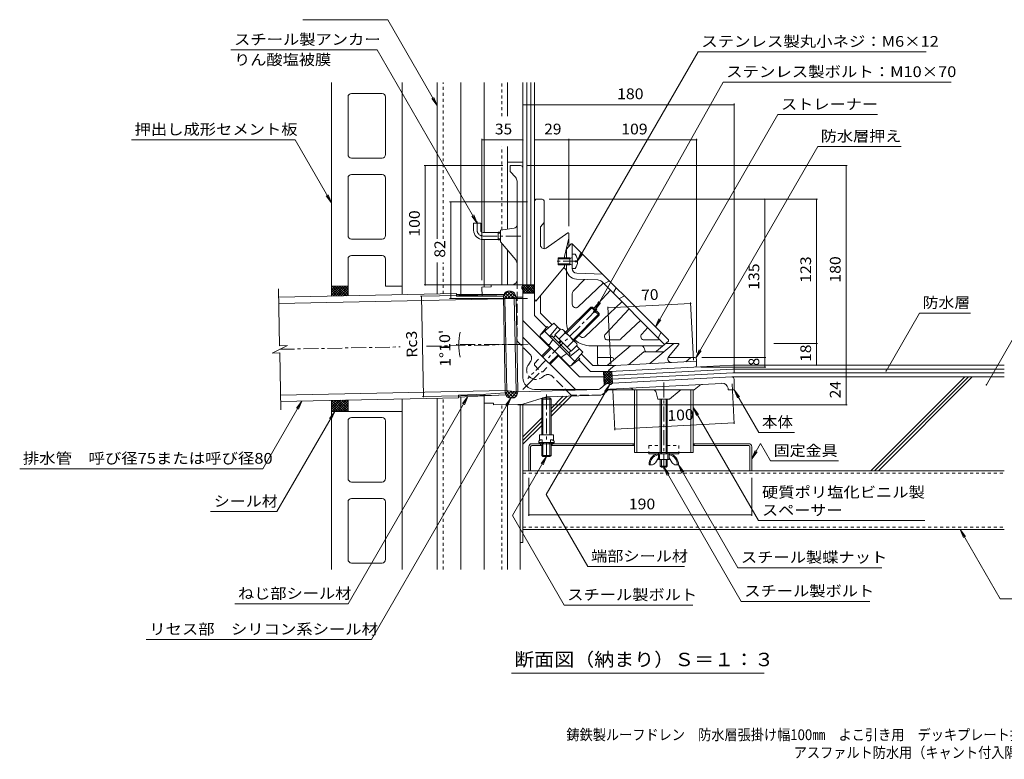
# Model space of a CAD drawing. Units: millimetres. Extents: x -611 to 843, y -583 to 574.
# Drawn here: x -611 to 228, y -583 to 47 of the extents above; entities that cross this region are included whole.
import ezdxf

# ---------------------------------------------------------------- set-up
doc = ezdxf.new("R2010")
doc.units = ezdxf.units.MM
doc.header["$LTSCALE"] = 3
for name, pattern in [('JWW_CENTER1', [6.773333, 4.233333, -0.846667, 0.846667, -0.846667]), ('JWW_CENTER2', [13.546667, 11.006667, -0.846667, 0.846667, -0.846667]), ('JWW_DASHED1', [1.693333, 0.846667, -0.846667]), ('JWW_DASHED2', [3.386667, 1.693333, -1.693333]), ('JWW_DASHED3', [3.386667, 2.54, -0.846667])]:
    doc.linetypes.add(name, pattern=pattern)
for name, color, linetype in [('021', 7, 'Continuous'), ('041', 7, 'Continuous'), ('051', 7, 'Continuous'), ('061', 7, 'Continuous'), ('062', 7, 'Continuous'), ('084', 7, 'Continuous'), ('087', 7, 'Continuous'), ('090', 7, 'Continuous'), ('092', 7, 'Continuous'), ('F-5ﾚｲﾔ', 7, 'Continuous'), ('その他', 7, 'Continuous'), ('ハッチ', 7, 'Continuous'), ('仕上', 7, 'Continuous'), ('寸法', 7, 'Continuous'), ('建具', 7, 'Continuous'), ('躯体', 7, 'Continuous'), ('通り芯', 7, 'Continuous')]:
    doc.layers.add(name, color=color, linetype=linetype)
doc.styles.add('ＭＳ ゴシック', font='txt', dxfattribs={"height": 1})

msp = doc.modelspace()

# ---------------------------------------------------------------- linework, layer by layer
at = {"layer": '021', "color": 7, "linetype": 'Continuous', "lineweight": 9}
for p, q in [((-182.54, -74.63), (-195.54, -74.63)), ((-184.84, -280.98), (-184.84, -398.83)), ((-182.54, -280.94), (-182.54, -398.83)), ((-184.84, -305.89), (-184.84, -421.75)), ((-182.54, -398.83), (-184.84, -398.83))]:
    msp.add_line(p, q, dxfattribs=at)
at = {"layer": '021', "color": 2, "linetype": 'Continuous', "lineweight": 9}
for p, q in [((-182.54, -337.63), (227.46, -337.63)), ((-182.54, -387.63), (227.46, -387.63))]:
    msp.add_line(p, q, dxfattribs=at)
at = {"layer": '021', "color": 2, "linetype": 'JWW_DASHED1', "lineweight": 9}
for p, q in [((-182.54, -339.63), (227.46, -339.63)), ((-182.54, -385.63), (227.46, -385.63))]:
    msp.add_line(p, q, dxfattribs=at)
at = {"layer": '041', "color": 2, "linetype": 'Continuous', "lineweight": 9}
for p, q in [((-239.1, -186.57), (-390.68, -189.66)), ((-199.16, -191.26), (-390.57, -195.16)), ((-239.1, -186.57), (-239.05, -188.82)), ((-217.38, -187.43), (-239.08, -187.34)), ((-215.87, -188.91), (-239.05, -188.82)), ((-197.78, -269.25), (-388.98, -273.14)), ((-237.29, -275.55), (-388.87, -278.64)), ((-214.17, -272.27), (-237.33, -273.3)), ((-237.29, -275.55), (-237.33, -273.3)), ((-215.62, -273.81), (-237.3, -274.78))]:
    msp.add_line(p, q, dxfattribs=at)
at = {"layer": '051', "color": 3, "linetype": 'Continuous', "lineweight": 9}
for p, q in [((-177.54, -317.13), (-177.54, -337.63)), ((-175.94, -317.13), (-175.94, -337.63)), ((-87.54, -314.53), (-174.94, -314.53)), ((-166.54, -316.13), (-174.94, -316.13)), ((-167.54, -316.13), (-167.54, -314.53)), ((-87.54, -316.13), (-158.54, -316.13)), ((-157.54, -316.13), (-157.54, -314.53)), ((-88.54, -314.53), (-88.54, -316.13)), ((9.86, -314.53), (-37.54, -314.53)), ((9.86, -316.13), (-37.54, -316.13)), ((-36.54, -314.53), (-36.54, -316.13)), ((10.86, -317.13), (10.86, -337.63)), ((12.46, -317.13), (12.46, -337.63)), ((-177.54, -337.63), (12.46, -337.63))]:
    msp.add_line(p, q, dxfattribs=at)
for centre, radius, start, end in [((-174.94, -317.13), 2.6, 90, 180), ((-174.94, -317.13), 1, 90, 180), ((9.86, -317.13), 2.6, 0, 90), ((9.86, -317.13), 1, 0, 90)]:
    msp.add_arc(centre, radius, start, end, dxfattribs=at)
at = {"layer": '061', "color": 2, "linetype": 'JWW_CENTER1', "lineweight": 9}
for p, q in [((-135.68, -159.19), (-154.09, -159.19)), ((-62.54, -336.17), (-62.54, -261.07)), ((-162.54, -272.76), (-162.54, -326.4))]:
    msp.add_line(p, q, dxfattribs=at)
at = {"layer": '061', "color": 2, "linetype": 'Continuous', "lineweight": 9}
for p, q in [((-152.54, -156.19), (-152.54, -162.19)), ((-142.54, -156.19), (-152.54, -156.19)), ((-142.54, -157.06), (-152.54, -157.06)), ((-142.54, -157.06), (-140.67, -156.01)), ((-142.54, -156.19), (-141.78, -156.63)), ((-142.54, -156.19), (-142.54, -162.19)), ((-137.94, -153.19), (-140.54, -153.19)), ((-140.54, -153.19), (-140.54, -165.19)), ((-137.94, -159.67), (-137.94, -158.71)), ((-135.95, -158.71), (-137.94, -158.71)), ((-142.54, -161.32), (-152.54, -161.32)), ((-142.54, -162.19), (-152.54, -162.19)), ((-142.54, -161.32), (-140.67, -162.37)), ((-142.54, -162.19), (-141.78, -161.75)), ((-137.94, -165.19), (-140.54, -165.19)), ((-135.95, -159.67), (-137.94, -159.67)), ((-146.17, -219.6), (-124.68, -198.11)), ((-145.46, -220.31), (-123.26, -198.11)), ((-124.68, -198.11), (-123.26, -198.11)), ((-121.67, -201.12), (-124.68, -198.11)), ((-120.97, -200.41), (-123.26, -198.11)), ((-122.38, -201.83), (-120.97, -200.41)), ((-139.8, -225.97), (-117.61, -203.77)), ((-139.1, -226.67), (-117.61, -205.18)), ((-121.32, -202.89), (-122.38, -201.83)), ((-121.32, -202.89), (-119.9, -201.47)), ((-117.61, -205.18), (-120.61, -202.18)), ((-117.61, -203.77), (-119.9, -201.47)), ((-117.61, -203.77), (-117.61, -205.18)), ((-150.19, -216.84), (-155.22, -221.86)), ((-147.83, -217.94), (-137.44, -228.33)), ((-158.96, -223.91), (-157.83, -222.78)), ((-142.28, -238.34), (-157.83, -222.78)), ((-156.56, -224.06), (-154.79, -222.29)), ((-141.36, -235.72), (-155.22, -221.86)), ((-146.72, -220.31), (-151.75, -225.33)), ((-166.4, -239.83), (-158.97, -232.4)), ((-165.69, -240.54), (-158.26, -233.11)), ((-152.23, -228.39), (-150.46, -226.62)), ((-151.52, -229.09), (-149.75, -227.33)), ((-139.8, -227.23), (-144.83, -232.25)), ((-136.33, -230.7), (-141.36, -235.72)), ((-160.03, -246.2), (-152.6, -238.76)), ((-159.33, -246.9), (-151.89, -239.47)), ((-143.55, -237.07), (-141.78, -235.3)), ((-143.41, -239.47), (-142.28, -238.34)), ((-166.54, -276.53), (-165.54, -275.53)), ((-166.54, -307.03), (-166.54, -276.53)), ((-166.54, -276.53), (-158.54, -276.53)), ((-165.54, -307.03), (-165.54, -275.53)), ((-165.54, -275.53), (-159.54, -275.53)), ((-159.54, -275.53), (-158.54, -276.53)), ((-159.54, -307.03), (-159.54, -275.53)), ((-158.54, -307.03), (-158.54, -276.53)), ((-65.54, -276.63), (-65.54, -323.13)), ((-64.54, -276.63), (-64.54, -323.13)), ((-60.54, -276.63), (-60.54, -323.13)), ((-59.54, -276.63), (-59.54, -323.13)), ((-168.54, -307.03), (-156.54, -307.03)), ((-168.54, -307.03), (-168.54, -312.12)), ((-156.54, -307.03), (-156.54, -312.12)), ((-167.49, -311.26), (-169.04, -312.53)), ((-169.04, -312.53), (-169.04, -313.53)), ((-169.04, -313.53), (-168.04, -314.53)), ((-169.04, -313.53), (-156.04, -313.53)), ((-167.63, -313.53), (-166.63, -314.53)), ((-167.49, -311.26), (-166.15, -311.26)), ((-166.54, -324.53), (-166.54, -314.53)), ((-166.15, -311.26), (-166.15, -313.53)), ((-164.59, -313.53), (-166.01, -314.53)), ((-165.54, -325.53), (-165.54, -314.53)), ((-160.49, -313.53), (-159.08, -314.53)), ((-159.54, -325.53), (-159.54, -314.53)), ((-157.59, -311.26), (-158.94, -311.26)), ((-158.94, -311.26), (-158.94, -313.53)), ((-158.54, -324.53), (-158.54, -314.53)), ((-157.45, -313.53), (-158.46, -314.53)), ((-157.59, -311.26), (-156.04, -312.53)), ((-156.04, -313.53), (-157.04, -314.53)), ((-156.04, -312.53), (-156.04, -313.53)), ((-166.54, -324.53), (-158.54, -324.53)), ((-166.54, -324.53), (-165.54, -325.53)), ((-165.54, -325.53), (-159.54, -325.53)), ((-159.54, -325.53), (-158.54, -324.53)), ((-69.64, -330.76), (-67.04, -326.63)), ((-67.24, -324.13), (-67.73, -324.13)), ((-67.04, -328.13), (-67.04, -324.33)), ((-66.04, -324.33), (-66.04, -328.13)), ((-59.04, -324.33), (-59.04, -328.13)), ((-58.04, -328.13), (-58.04, -324.33)), ((-55.44, -330.76), (-58.04, -326.63)), ((-57.84, -324.13), (-57.36, -324.13)), ((-73.03, -332.63), (-75.04, -332.63)), ((-67.04, -328.13), (-58.04, -328.13)), ((-65.54, -328.13), (-65.54, -333.63)), ((-65.54, -333.63), (-59.54, -333.63)), ((-65.54, -333.63), (-64.54, -334.63)), ((-64.54, -328.13), (-64.54, -334.63)), ((-64.54, -334.63), (-60.54, -334.63)), ((-60.54, -328.13), (-60.54, -334.63)), ((-60.54, -334.63), (-59.54, -333.63)), ((-59.54, -328.13), (-59.54, -333.63)), ((-52.05, -332.63), (-50.04, -332.63))]:
    msp.add_line(p, q, dxfattribs=at)
at = {"layer": '061', "color": 2, "linetype": 'JWW_DASHED2', "lineweight": 9}
for p, q in [((-172.73, -246.17), (-166.4, -239.83)), ((-172.76, -246.2), (-172.76, -247.61)), ((-172.76, -247.61), (-167.1, -253.27)), ((-165.66, -253.24), (-159.33, -246.9)), ((-167.1, -253.27), (-165.69, -253.27))]:
    msp.add_line(p, q, dxfattribs=at)
at = {"layer": '061', "color": 2, "linetype": 'Continuous', "lineweight": 9}
for centre, radius, start, end in [((-140.79, -155.79), 0.25, 299.32918, 0), ((-145.94, -159.19), 10, 2.74562, 36.86987), ((-140.79, -162.59), 0.25, 0, 60.67082), ((-145.94, -159.19), 10, 323.13013, 357.25438), ((-150.52, -220.64), 3.81, 4.92564, 85.07436), ((-152.4, -232.91), 13.82, 24.26926, 65.73074), ((-140.13, -231.03), 3.81, 4.92564, 85.07436), ((-65.8, -332.15), 9.25, 102.71823, 182.96507), ((-65.8, -332.15), 8.25, 103.47058, 182.96507), ((-67.24, -324.33), 1.2, 0, 90), ((-67.24, -324.33), 0.2, 0, 90), ((-57.84, -324.33), 1.2, 90, 180), ((-57.84, -324.33), 0.2, 90, 180), ((-59.28, -332.15), 8.25, 357.03493, 76.52942), ((-59.28, -332.15), 9.25, 357.03493, 77.28177), ((-73.03, -328.63), 4, 270, 327.78351), ((-52.05, -328.63), 4, 212.21649, 270)]:
    msp.add_arc(centre, radius, start, end, dxfattribs=at)
at = {"layer": '062', "color": 230, "linetype": 'Continuous', "lineweight": 5}
for p, q in [((-345.54, -188.74), (-345.54, -6.91)), ((-285.54, -186.92), (-285.54, -6.91)), ((-302.54, -16.21), (-328.54, -16.21)), ((-331.54, -68.21), (-331.54, -19.21)), ((-299.54, -68.21), (-299.54, -19.21)), ((-328.54, -71.21), (-302.54, -71.21)), ((-331.54, -137.21), (-331.54, -88.21)), ((-302.54, -85.21), (-328.54, -85.21)), ((-299.54, -137.21), (-299.54, -88.21)), ((-328.54, -140.21), (-302.54, -140.21)), ((-331.54, -157.21), (-331.54, -180.23)), ((-302.54, -154.21), (-328.54, -154.21)), ((-299.54, -157.21), (-299.54, -180.23)), ((-345.54, -180.23), (-331.54, -180.23)), ((-299.54, -180.23), (-285.54, -180.23)), ((-285.54, -421.75), (-285.54, -276.53)), ((-345.54, -421.75), (-345.54, -277.76)), ((-345.54, -287.12), (-285.54, -287.12)), ((-302.54, -292.21), (-328.54, -292.21)), ((-331.54, -344.21), (-331.54, -295.21)), ((-299.54, -344.21), (-299.54, -295.21)), ((-328.54, -347.21), (-302.54, -347.21)), ((-331.54, -413.21), (-331.54, -364.21)), ((-302.54, -361.21), (-328.54, -361.21)), ((-299.54, -413.21), (-299.54, -364.21)), ((-328.54, -416.21), (-302.54, -416.21))]:
    msp.add_line(p, q, dxfattribs=at)
for centre, start, end in [((-328.54, -19.21), 90, 180), ((-302.54, -19.21), 0, 90), ((-328.54, -68.21), 180, 270), ((-302.54, -68.21), 270, 0), ((-328.54, -88.21), 90, 180), ((-302.54, -88.21), 0, 90), ((-328.54, -137.21), 180, 270), ((-302.54, -137.21), 270, 0), ((-328.54, -157.21), 90, 180), ((-302.54, -157.21), 0, 90), ((-328.54, -295.21), 90, 180), ((-302.54, -295.21), 0, 90), ((-328.54, -344.21), 180, 270), ((-302.54, -344.21), 270, 0), ((-328.54, -364.21), 90, 180), ((-302.54, -364.21), 0, 90), ((-328.54, -413.21), 180, 270), ((-302.54, -413.21), 270, 0)]:
    msp.add_arc(centre, 3, start, end, dxfattribs=at)
at = {"layer": '084', "color": 30, "linetype": 'Continuous', "lineweight": 5}
for p, q in [((-255.54, -140.04), (-255.54, -6.91)), ((-235.54, -187.35), (-235.54, -6.91)), ((-215.54, -134.63), (-215.54, -6.91)), ((-195.54, -35.58), (-195.54, -6.91)), ((-195.54, -131.71), (-195.54, -61.34)), ((-215.54, -181.09), (-215.54, -140.63)), ((-200.54, -179.28), (-200.54, -143.82)), ((-195.54, -179.18), (-195.54, -149.78)), ((-255.54, -186.9), (-255.54, -160.11)), ((-255.54, -421.75), (-255.54, -275.92)), ((-235.54, -421.75), (-235.54, -274.7)), ((-215.54, -421.75), (-215.54, -280.11)), ((-195.54, -281.2), (-195.54, -421.75))]:
    msp.add_line(p, q, dxfattribs=at)
at = {"layer": '084', "color": 30, "linetype": 'JWW_DASHED1', "lineweight": 5}
for p, q in [((-250.54, -140.04), (-250.54, -6.91)), ((-200.54, -35.58), (-200.54, -6.91)), ((-200.54, -132.48), (-200.54, -61.34)), ((-250.54, -186.8), (-250.54, -160.11)), ((-250.54, -421.75), (-250.54, -275.82)), ((-200.54, -421.75), (-200.54, -281.3))]:
    msp.add_line(p, q, dxfattribs=at)
at = {"layer": '087', "color": 3, "linetype": 'JWW_CENTER1', "lineweight": 9}
msp.add_line((-221.54, -132.63), (-221.54, -125.24), dxfattribs=at)
at = {"layer": '087', "color": 3, "linetype": 'Continuous', "lineweight": 9}
for p, q in [((-218.54, -126.63), (-224.54, -126.63)), ((-224.54, -132.63), (-224.54, -126.63)), ((-218.54, -132.63), (-218.54, -126.63)), ((-216.54, -134.63), (-203.54, -134.63)), ((-216.54, -140.63), (-203.54, -140.63)), ((-203.54, -134.45), (-203.54, -140.8)), ((-203.54, -134.45), (-201.54, -134.45)), ((-203.54, -135.27), (-201.54, -135.27)), ((-203.54, -139.99), (-201.54, -139.99)), ((-203.54, -140.8), (-201.54, -140.8))]:
    msp.add_line(p, q, dxfattribs=at)
for radius in [8, 2]:
    msp.add_arc((-216.54, -132.63), radius, 180, 270, dxfattribs=at)
at = {"layer": '087', "color": 3, "linetype": 'JWW_CENTER1', "lineweight": 9}
msp.add_arc((-216.54, -132.63), 5, 180, 270, dxfattribs=at)
at = {"layer": '090', "color": 7, "linetype": 'Continuous', "lineweight": 9}
for p, q in [((-182.54, -79.63), (-182.54, -6.91)), ((-179.21, -179.32), (-179.21, -6.91)), ((-175.87, -179.32), (-175.87, -6.91)), ((-172.54, -179.32), (-172.54, -6.91)), ((-182.54, -179.32), (-172.54, -179.32)), ((-106.67, -256.36), (-3.71, -250.96)), ((-3.8, -247.63), (-36.82, -249.36)), ((-3.8, -247.63), (227.46, -247.63)), ((227.46, -250.96), (-3.71, -250.96)), ((-106.32, -263.02), (-106.85, -253.03)), ((-106.5, -259.69), (-3.63, -254.3)), ((227.46, -254.3), (-3.63, -254.3))]:
    msp.add_line(p, q, dxfattribs=at)
at = {"layer": '092', "color": 6, "linetype": 'Continuous', "lineweight": 9}
for p, q in [((-4.65, -257.69), (-3.54, -257.63)), ((-3.54, -257.63), (227.46, -257.63)), ((193.95, -257.63), (113.95, -337.63)), ((197.13, -257.63), (117.13, -337.63)), ((200.32, -257.63), (120.32, -337.63)), ((-141.56, -273.98), (-158.54, -290.96)), ((-144.83, -274.07), (-158.54, -287.78)), ((-148.11, -274.17), (-158.54, -284.6)), ((-166.54, -292.6), (-182.54, -308.6)), ((-166.54, -295.78), (-182.54, -311.78)), ((-166.54, -298.96), (-182.54, -314.96))]:
    msp.add_line(p, q, dxfattribs=at)
at = {"layer": 'その他', "color": 7, "linetype": 'Continuous', "lineweight": 9}
for p, q in [((-2.54, -24.85), (-2.54, -253.69)), ((-182.54, -25.75), (-2.54, -25.75)), ((-217.51, -54.85), (-217.51, -175.13)), ((-182.54, -55.75), (-217.51, -55.75)), ((-172.54, -55.75), (-143.54, -55.75)), ((-143.54, -54.85), (-143.54, -129.33)), ((-143.54, -55.75), (-34.54, -55.75)), ((-34.54, -54.85), (-34.54, -236.74)), ((-266.62, -77.63), (-199.54, -77.63)), ((-265.72, -179.32), (-265.72, -77.63)), ((93.77, -77.63), (-178.54, -77.63)), ((92.87, -257.63), (92.87, -77.63)), ((-245, -108.52), (-178.54, -108.52)), ((-244.1, -190.8), (-244.1, -108.52)), ((68.59, -106.24), (-160.04, -106.24)), ((23.55, -241.24), (23.55, -106.24)), ((67.69, -229.24), (67.69, -106.24)), ((-266.62, -179.32), (-178.54, -179.32)), ((-269.92, -188.95), (-204.73, -187.62)), ((-269.02, -188.93), (-267.28, -274.41)), ((-245, -190.8), (-178.54, -190.8)), ((-110.15, -197.95), (-107.58, -247.06)), ((-110.1, -198.85), (-39.66, -195.16)), ((-39.7, -194.26), (-37.13, -243.37)), ((68.59, -229.24), (31.31, -229.24)), ((67.69, -247.63), (67.69, -229.24)), ((24.45, -241.24), (-30.04, -241.24)), ((23.55, -241.24), (23.55, -249.36)), ((24.45, -249.36), (-30.82, -249.36)), ((92.87, -281.45), (92.87, -257.63)), ((-2.55, -297.67), (-4.33, -263.68)), ((-268.18, -274.43), (-202.99, -273.1)), ((-104.23, -303), (-106.01, -269.01)), ((93.77, -281.45), (-186.84, -281.45)), ((-104.27, -302.1), (-2.6, -296.77)), ((-177.54, -376.08), (-177.54, -343.63)), ((12.46, -376.08), (12.46, -343.63)), ((-177.54, -375.18), (12.46, -375.18))]:
    msp.add_line(p, q, dxfattribs=at)
at = {"layer": 'その他', "color": 7, "linetype": 'Continuous', "lineweight": 9, "const_width": 0.6}
for points in [[(-182.24, -25.75, 0.414214), (-182.54, -25.45, 0.414214), (-182.84, -25.75, 0.414214), (-182.54, -26.05, 0.414214)], [(-2.24, -25.75, 0.414214), (-2.54, -25.45, 0.414214), (-2.84, -25.75, 0.414214), (-2.54, -26.05, 0.414214)], [(-217.21, -55.75, 0.414214), (-217.51, -55.45, 0.414214), (-217.81, -55.75, 0.414214), (-217.51, -56.05, 0.414214)], [(-182.24, -55.75, 0.414214), (-182.54, -55.45, 0.414214), (-182.84, -55.75, 0.414214), (-182.54, -56.05, 0.414214)], [(-172.24, -55.75, 0.414214), (-172.54, -55.45, 0.414214), (-172.84, -55.75, 0.414214), (-172.54, -56.05, 0.414214)], [(-143.24, -55.75, 0.414214), (-143.54, -55.45, 0.414214), (-143.84, -55.75, 0.414214), (-143.54, -56.05, 0.414214)], [(-34.24, -55.75, 0.414214), (-34.54, -55.45, 0.414214), (-34.84, -55.75, 0.414214), (-34.54, -56.05, 0.414214)], [(-265.42, -77.63, 0.414214), (-265.72, -77.33, 0.414214), (-266.02, -77.63, 0.414214), (-265.72, -77.93, 0.414214)], [(93.17, -77.63, 0.414214), (92.87, -77.33, 0.414214), (92.57, -77.63, 0.414214), (92.87, -77.93, 0.414214)], [(-243.8, -108.52, 0.414214), (-244.1, -108.22, 0.414214), (-244.4, -108.52, 0.414214), (-244.1, -108.82, 0.414214)], [(23.85, -106.24, 0.414214), (23.55, -105.94, 0.414214), (23.25, -106.24, 0.414214), (23.55, -106.54, 0.414214)], [(67.99, -106.24, 0.414214), (67.69, -105.94, 0.414214), (67.39, -106.24, 0.414214), (67.69, -106.54, 0.414214)], [(-265.42, -179.32, 0.414214), (-265.72, -179.02, 0.414214), (-266.02, -179.32, 0.414214), (-265.72, -179.62, 0.414214)], [(-268.72, -188.93, 0.414214), (-269.02, -188.63, 0.414214), (-269.32, -188.93, 0.414214), (-269.02, -189.23, 0.414214)], [(-243.8, -190.8, 0.414214), (-244.1, -190.5, 0.414214), (-244.4, -190.8, 0.414214), (-244.1, -191.1, 0.414214)], [(-109.8, -198.85, 0.414214), (-110.1, -198.55, 0.414214), (-110.4, -198.85, 0.414214), (-110.1, -199.15, 0.414214)], [(-39.36, -195.16, 0.414214), (-39.66, -194.86, 0.414214), (-39.96, -195.16, 0.414214), (-39.66, -195.46, 0.414214)], [(-236.86, -229.93, 0.414214), (-237.16, -229.63, 0.414214), (-237.46, -229.93, 0.414214), (-237.16, -230.23, 0.414214)], [(-236.85, -231.04, 0.414214), (-237.15, -230.74, 0.414214), (-237.45, -231.04, 0.414214), (-237.15, -231.34, 0.414214)], [(67.99, -229.24, 0.414214), (67.69, -228.94, 0.414214), (67.39, -229.24, 0.414214), (67.69, -229.54, 0.414214)], [(23.85, -241.24, 0.414214), (23.55, -240.94, 0.414214), (23.25, -241.24, 0.414214), (23.55, -241.54, 0.414214)], [(23.85, -249.36, 0.414214), (23.55, -249.06, 0.414214), (23.25, -249.36, 0.414214), (23.55, -249.66, 0.414214)], [(67.99, -247.63, 0.414214), (67.69, -247.33, 0.414214), (67.39, -247.63, 0.414214), (67.69, -247.93, 0.414214)], [(93.17, -257.63, 0.414214), (92.87, -257.33, 0.414214), (92.57, -257.63, 0.414214), (92.87, -257.93, 0.414214)], [(-266.98, -274.41, 0.414214), (-267.28, -274.11, 0.414214), (-267.58, -274.41, 0.414214), (-267.28, -274.71, 0.414214)], [(93.17, -281.45, 0.414214), (92.87, -281.15, 0.414214), (92.57, -281.45, 0.414214), (92.87, -281.75, 0.414214)], [(-103.97, -302.1, 0.414214), (-104.27, -301.8, 0.414214), (-104.57, -302.1, 0.414214), (-104.27, -302.4, 0.414214)], [(-2.3, -296.77, 0.414214), (-2.6, -296.47, 0.414214), (-2.9, -296.77, 0.414214), (-2.6, -297.07, 0.414214)], [(-177.24, -375.18, 0.414214), (-177.54, -374.88, 0.414214), (-177.84, -375.18, 0.414214), (-177.54, -375.48, 0.414214)], [(12.76, -375.18, 0.414214), (12.46, -374.88, 0.414214), (12.16, -375.18, 0.414214), (12.46, -375.48, 0.414214)]]:
    msp.add_lwpolyline(points, format="xyb", close=True, dxfattribs=at)
at = {"layer": 'その他', "color": 7, "linetype": 'Continuous', "lineweight": 9}
msp.add_arc((-185.03, -229.98), 52.13, 168.37411, 192.00811, dxfattribs=at)
at = {"layer": 'ハッチ', "color": 6, "linetype": 'Continuous', "lineweight": 9}
for p, q in [((-345.54, -180.23), (-331.54, -180.23)), ((-345.54, -187.92), (-337.85, -180.23)), ((-345.54, -185.8), (-339.97, -180.23)), ((-345.54, -183.68), (-342.1, -180.23)), ((-345.54, -181.56), (-344.22, -180.23)), ((-345.54, -182.02), (-338.96, -188.6)), ((-345.54, -184.15), (-341.04, -188.65)), ((-345.21, -180.23), (-336.88, -188.56)), ((-344.21, -188.71), (-335.73, -180.23)), ((-343.09, -180.23), (-334.8, -188.52)), ((-342.04, -188.67), (-333.61, -180.23)), ((-340.97, -180.23), (-332.73, -188.48)), ((-339.88, -188.62), (-331.54, -180.28)), ((-338.85, -180.23), (-331.54, -187.54)), ((-337.71, -188.58), (-331.54, -182.4)), ((-336.73, -180.23), (-331.54, -185.42)), ((-335.55, -188.53), (-331.54, -184.53)), ((-334.61, -180.23), (-331.54, -183.3)), ((-332.48, -180.23), (-331.54, -181.18)), ((-331.54, -180.23), (-331.54, -188.45)), ((-183.43, -180.79), (-177.9, -186.32)), ((-183.28, -182.64), (-179.97, -179.32)), ((-183, -180.23), (-182.09, -179.32)), ((-182.56, -179.54), (-175.78, -186.32)), ((-182.54, -186.14), (-175.72, -179.32)), ((-182.54, -184.02), (-177.85, -179.32)), ((-182.54, -183.8), (-180.02, -186.32)), ((-180.66, -179.32), (-173.66, -186.32)), ((-180.6, -186.32), (-173.6, -179.32)), ((-178.54, -179.32), (-172.54, -185.32)), ((-178.48, -186.32), (-172.54, -180.38)), ((-176.41, -179.32), (-172.54, -183.2)), ((-176.36, -186.32), (-172.54, -182.5)), ((-174.29, -179.32), (-172.54, -181.08)), ((-345.54, -186.27), (-343.12, -188.69)), ((-345.54, -188.39), (-345.2, -188.73)), ((-333.38, -188.49), (-331.54, -186.65)), ((-199.18, -190.16), (-198.22, -191.12)), ((-199.16, -191.26), (-188.41, -189.68)), ((-199, -188.5), (-195.18, -184.68)), ((-198.89, -191.22), (-192.35, -184.67)), ((-198.8, -187.72), (-195.76, -190.76)), ((-197.79, -185.89), (-193.29, -190.39)), ((-196.03, -184.83), (-190.83, -190.03)), ((-195.58, -190.73), (-190.39, -185.54)), ((-193.39, -184.64), (-188.43, -189.6)), ((-192.26, -190.24), (-189.2, -187.18)), ((-188.95, -189.76), (-188.52, -189.33)), ((-182.54, -185.93), (-182.14, -186.32)), ((-182.54, -186.32), (-172.54, -186.32)), ((-174.24, -186.32), (-172.54, -184.63)), ((-113.24, -264.83), (-113.85, -253.12)), ((-113.85, -253.21), (-113.76, -253.12)), ((-113.77, -254.7), (-106.37, -262.1)), ((-113.74, -255.23), (-111.63, -253.12)), ((-113.65, -256.94), (-107, -263.59)), ((-113.63, -257.24), (-109.51, -253.12)), ((-113.53, -259.26), (-107.33, -253.06)), ((-113.53, -259.18), (-109.51, -263.2)), ((-113.42, -261.27), (-106.76, -254.61)), ((-113.32, -263.29), (-106.66, -256.63)), ((-113.23, -253.12), (-106.49, -259.86)), ((-111.35, -263.44), (-106.55, -258.64)), ((-111.1, -253.12), (-106.61, -257.62)), ((-108.98, -253.12), (-106.72, -255.38)), ((-106.95, -253.04), (-106.84, -253.14)), ((-113.42, -261.41), (-111.38, -263.45)), ((-113.3, -263.65), (-112.63, -264.32)), ((-109.2, -263.41), (-106.45, -260.66)), ((-109.13, -263.58), (-108.57, -264.14)), ((-107.76, -264.09), (-106.34, -262.67)), ((-197.78, -269.25), (-186.76, -270.27)), ((-197.77, -269.3), (-197.73, -269.25)), ((-197.75, -270.79), (-192.89, -275.65)), ((-197.4, -271.75), (-195.14, -269.49)), ((-196.61, -273.78), (-192.55, -269.73)), ((-196.33, -269.38), (-190.23, -275.48)), ((-195.15, -275.16), (-189.97, -269.97)), ((-193.21, -269.67), (-188.43, -274.45)), ((-192.81, -275.65), (-187.38, -270.21)), ((-190.09, -269.96), (-187.39, -272.66)), ((-189.59, -275.25), (-187.62, -273.28)), ((-186.97, -270.25), (-186.8, -270.43)), ((-345.54, -285.5), (-337.63, -277.59)), ((-345.54, -283.38), (-339.8, -277.64)), ((-345.54, -281.26), (-341.97, -277.68)), ((-345.54, -279.14), (-344.13, -277.73)), ((-345.54, -279.61), (-338.03, -287.12)), ((-345.54, -281.73), (-340.15, -287.12)), ((-345.54, -283.85), (-342.27, -287.12)), ((-345.27, -277.75), (-335.91, -287.12)), ((-345.04, -287.12), (-335.47, -277.55)), ((-343.2, -277.71), (-333.79, -287.12)), ((-342.92, -287.12), (-333.3, -277.51)), ((-341.12, -277.67), (-331.66, -287.12)), ((-340.79, -287.12), (-331.54, -277.86)), ((-339.04, -277.62), (-331.54, -285.12)), ((-338.67, -287.12), (-331.54, -279.99)), ((-336.96, -277.58), (-331.54, -283)), ((-336.55, -287.12), (-331.54, -282.11)), ((-334.88, -277.54), (-331.54, -280.88)), ((-334.43, -287.12), (-331.54, -284.23)), ((-332.8, -277.5), (-331.54, -278.76)), ((-331.54, -277.47), (-331.54, -287.12)), ((-345.54, -285.97), (-344.39, -287.12)), ((-331.54, -287.12), (-345.54, -287.12)), ((-332.31, -287.12), (-331.54, -286.35))]:
    msp.add_line(p, q, dxfattribs=at)
at = {"layer": '仕上', "color": 3, "linetype": 'Continuous', "lineweight": 9}
for p, q in [((-145.71, -149.16), (-141.54, -144.19)), ((-145.54, -149.5), (-145.54, -156.19)), ((-141.54, -144.19), (-140.54, -144.19)), ((-140.54, -165.34), (-140.54, -144.19)), ((-140.54, -144.19), (-58.54, -226.19)), ((-145.54, -210.19), (-145.54, -162.19)), ((-139.72, -184.68), (-130.14, -174.59)), ((-118.65, -175.03), (-136.89, -174.33)), ((-114.54, -170.19), (-136.69, -169.34)), ((-112.5, -177.79), (-108.88, -175.85)), ((-109.03, -175.92), (-108.92, -175.81)), ((-389.84, -231.04), (-390.82, -182.66)), ((-135.48, -197.93), (-114.13, -177.67)), ((-107.93, -183.87), (-122.12, -199.2)), ((-115.31, -176.49), (-61.84, -229.96)), ((-105.02, -185.27), (-103.08, -181.65)), ((-140.54, -195.75), (-140.54, -186.75)), ((-99.62, -190.67), (-96, -188.72)), ((-98.22, -193.58), (-129.52, -223.29)), ((-112.28, -221.12), (-92.02, -199.78)), ((-99.04, -225.36), (-82.31, -209.49)), ((-81.31, -221.16), (-76.11, -215.69)), ((-110.1, -226.19), (-101.1, -226.19)), ((-79.1, -226.19), (-68.43, -226.19)), ((-66.85, -223.44), (-64.9, -219.82)), ((-58.54, -226.19), (-58.54, -227.19)), ((-396.34, -237.39), (-383.09, -230.9)), ((-383.09, -230.9), (-389.84, -231.04)), ((-124.54, -231.19), (-63.31, -231.19)), ((-78.78, -234.98), (-79.06, -233.6)), ((-68.85, -235.84), (-58.54, -227.19)), ((-396.34, -237.39), (-389.71, -237.25)), ((-388.72, -285.64), (-389.71, -237.25)), ((-69.81, -236.19), (-77.31, -236.19))]:
    msp.add_line(p, q, dxfattribs=at)
for centre, radius, start, end in [((-144.04, -149.5), 1.5, 140.00024, 179.99966), ((-148.54, -167.65), 3, 0, 75.22633), ((-136.54, -165.34), 9, 179.99989, 267.79736), ((-136.54, -165.34), 4, 180, 267.79758), ((-118.84, -180.03), 5, 44.99969, 87.79678), ((-113.21, -176.47), 1.5, 225.00101, 298.30215), ((-137.54, -186.75), 3, 136.50002, 179.99966), ((-103.7, -185.98), 1.5, 151.6993, 224.99966), ((-100.33, -189.35), 1.5, 224.99899, 298.30003), ((-137.54, -195.75), 3, 180.00034, 313.49998), ((-124.54, -210.19), 21, 179.99986, 200.71898), ((-124.54, -210.19), 21, 228.72569, 269.9998), ((-124.54, -210.19), 16, 229.89227, 237.17024), ((-131.59, -221.11), 3, 237.17038, 313.49998), ((-110.1, -223.19), 3, 136.50002, 269.99966), ((-101.1, -223.19), 3, 270.00034, 313.49998), ((-79.1, -223.19), 3, 137.45113, 269.99966), ((-68.43, -223.19), 3, 269.9995, 312.49084), ((-65.53, -224.15), 1.5, 151.6993, 224.99966), ((-82, -234.19), 3, 11.30984, 90), ((-77.31, -234.69), 1.5, 191.31015, 269.99966), ((-69.81, -234.69), 1.5, 269.99966, 310.00087)]:
    msp.add_arc(centre, radius, start, end, dxfattribs=at)
at = {"layer": '寸法', "color": 7, "linetype": 'Continuous', "lineweight": 9}
for p, q in [((-370.08, 46.66), (-297.75, 46.66)), ((-297.75, 46.66), (-255.54, -26.44)), ((-431.29, 20.96), (-306.75, 20.96)), ((-306.75, 20.96), (-221.54, -126.63)), ((-33.2, 19.26), (-135.95, -158.71)), ((-33.2, 19.26), (161.19, 19.26)), ((-12.03, -6.55), (-120.97, -200.41)), ((-12.03, -6.55), (182.36, -6.55)), ((-255.54, -26.44), (-260.11, -20.49)), ((-255.54, -26.44), (-258.41, -19.51)), ((34.75, -34.22), (-69.66, -215.07)), ((34.75, -34.22), (119.65, -34.22)), ((-516.07, -55.65), (-376.58, -55.65)), ((-376.58, -55.65), (-345.54, -109.41)), ((68.65, -61.41), (-35.29, -241.44)), ((68.65, -61.41), (139.77, -61.41)), ((-345.54, -109.41), (-350.11, -103.46)), ((-345.54, -109.41), (-348.41, -102.48)), ((-221.54, -126.63), (-226.11, -120.68)), ((-221.54, -126.63), (-224.41, -119.7)), ((-135.95, -158.71), (-133.08, -151.78)), ((-135.95, -158.71), (-131.39, -152.76)), ((-120.97, -200.41), (-118.1, -193.48)), ((-120.97, -200.41), (-116.4, -194.46)), ((-69.66, -215.07), (-66.79, -208.14)), ((-69.66, -215.07), (-65.1, -209.12)), ((155.43, -203.22), (126.89, -252.64)), ((155.43, -203.22), (198.84, -203.22)), ((240.89, -214.98), (212.36, -264.4)), ((-35.29, -241.44), (-32.42, -234.51)), ((-35.29, -241.44), (-30.72, -235.49)), ((-162.63, -357.72), (-108.59, -264.14)), ((-108.59, -264.14), (-113.16, -270.09)), ((-108.59, -264.14), (-111.46, -271.07)), ((-331.42, -451), (-229.48, -274.43)), ((-311.7, -481.43), (-192.89, -275.65)), ((-229.48, -274.43), (-234.05, -280.38)), ((-229.48, -274.43), (-232.35, -281.36)), ((-192.89, -275.65), (-197.46, -281.6)), ((-192.89, -275.65), (-195.76, -282.58)), ((18.45, -304.98), (-2.54, -268.63)), ((-2.54, -268.63), (2.03, -274.58)), ((-2.54, -268.63), (0.33, -275.56)), ((-404.18, -335.91), (-370.89, -278.27)), ((-370.89, -278.27), (-375.46, -284.22)), ((-370.89, -278.27), (-373.77, -285.2)), ((-37.54, -283.71), (-32.97, -289.66)), ((-37.54, -283.71), (-34.67, -290.64)), ((18.09, -380.06), (-37.54, -283.71)), ((-392.16, -372.42), (-342.92, -287.12)), ((-342.92, -287.12), (-347.48, -293.07)), ((-342.92, -287.12), (-345.79, -294.05)), ((18.45, -304.98), (48.99, -304.98)), ((19.88, -314.52), (12.46, -327.38)), ((28.41, -329.29), (19.88, -314.52)), ((-191.53, -375.74), (-162.54, -325.53)), ((-162.54, -325.53), (-167.11, -331.48)), ((-162.54, -325.53), (-165.41, -332.46)), ((12.46, -327.38), (15.33, -320.45)), ((12.46, -327.38), (17.03, -321.43)), ((-62.54, -334.63), (-57.97, -340.58)), ((-62.54, -334.63), (-59.67, -341.56)), ((3.43, -448.89), (-62.54, -334.63)), ((-50.04, -332.63), (-45.47, -338.58)), ((-50.04, -332.63), (-47.17, -339.56)), ((0.52, -420.21), (-50.04, -332.63)), ((28.41, -329.29), (86.33, -329.29)), ((-611.34, -335.91), (-404.18, -335.91)), ((-127.13, -419.21), (-162.63, -357.72)), ((-448.65, -372.42), (-392.16, -372.42)), ((-147.43, -452.12), (-191.53, -375.74)), ((18.09, -380.06), (160.01, -380.06)), ((189.91, -387.63), (194.48, -393.58)), ((189.91, -387.63), (192.78, -394.56)), ((224.02, -446.71), (189.91, -387.63)), ((-127.13, -419.21), (-44.71, -419.21)), ((0.52, -420.21), (123.19, -420.21)), ((-428.04, -451), (-331.42, -451)), ((-147.43, -452.12), (-37.81, -452.12)), ((3.43, -448.89), (113.05, -448.89)), ((224.02, -446.71), (323.77, -446.71)), ((-503.65, -481.43), (-311.7, -481.43)), ((-192.19, -509.95), (22.97, -509.95))]:
    msp.add_line(p, q, dxfattribs=at)
at = {"layer": '寸法', "color": 7, "linetype": 'Continuous', "lineweight": 9, "const_width": 0.6}
for points in [[(127.19, -252.64, 0.414214), (126.89, -252.34, 0.414214), (126.59, -252.64, 0.414214), (126.89, -252.94, 0.414214)], [(212.66, -264.4, 0.414214), (212.36, -264.1, 0.414214), (212.06, -264.4, 0.414214), (212.36, -264.7, 0.414214)]]:
    msp.add_lwpolyline(points, format="xyb", close=True, dxfattribs=at)
at = {"layer": '建具', "color": 4, "linetype": 'Continuous', "lineweight": 9}
for p, q in [((-87.54, -268.63), (-87.54, -322.13)), ((-85.54, -268.63), (-85.54, -322.13)), ((-39.54, -268.63), (-39.54, -322.13)), ((-37.54, -268.63), (-37.54, -322.13)), ((-87.54, -322.13), (-37.54, -322.13)), ((-75.29, -322.13), (-75.29, -323.13)), ((-75.29, -323.13), (-49.79, -323.13)), ((-67.04, -322.13), (-67.04, -323.13)), ((-58.04, -322.13), (-58.04, -323.13)), ((-49.79, -322.13), (-49.79, -323.13))]:
    msp.add_line(p, q, dxfattribs=at)
at = {"layer": '建具', "color": 4, "linetype": 'JWW_DASHED1', "lineweight": 9}
for p, q in [((-75.29, -316.13), (-75.29, -322.13)), ((-75.29, -316.13), (-65.54, -316.13)), ((-59.54, -316.13), (-49.79, -316.13)), ((-49.79, -316.13), (-49.79, -322.13))]:
    msp.add_line(p, q, dxfattribs=at)
at = {"layer": '躯体', "color": 6, "linetype": 'Continuous', "lineweight": 9}
for p, q in [((-172.54, -205.39), (-172.54, -108.52)), ((-171.84, -106.6), (-171.54, -106.24)), ((-166.04, -106.24), (-171.54, -106.24)), ((-164.54, -107.74), (-164.54, -126.24)), ((-164.54, -126.24), (-167.54, -129.82)), ((-167.54, -145.41), (-167.54, -129.82)), ((-164.54, -126.24), (-164.54, -148.41)), ((-162.82, -147.87), (-144.33, -134.92)), ((-143.54, -139.37), (-147.04, -155.15)), ((-143.54, -135.33), (-143.54, -146.57)), ((-147.04, -155.15), (-147.04, -157.06)), ((-147.04, -163.87), (-171.54, -193.07)), ((-147.04, -161.32), (-147.04, -163.87)), ((-171.84, -192.71), (-171.54, -193.07)), ((-167.54, -203.32), (-167.54, -188.3)), ((-172.54, -205.39), (-162.39, -215.54)), ((-167.54, -203.32), (-157.61, -213.25)), ((-156.1, -211.93), (-167.77, -222.18)), ((-161.76, -214.76), (-167.77, -222.18)), ((-161.76, -214.76), (-160.62, -215.9)), ((-153.04, -214.99), (-159.76, -223.12)), ((-156.1, -211.93), (-150.66, -217.37)), ((-167.77, -222.18), (-167.77, -223.6)), ((-167.77, -223.6), (-143.02, -248.35)), ((-164, -218.88), (-138.3, -244.58)), ((-134.41, -233.62), (-142.54, -240.34)), ((-136.8, -231.23), (-131.35, -236.68)), ((-119.1, -246.4), (-119.1, -231.24)), ((-90.86, -231.19), (-110.77, -247.9)), ((-54.04, -229.24), (-74.26, -246.21)), ((-50.11, -229.24), (-60.99, -229.24)), ((-58.43, -240.43), (-49.72, -230.06)), ((-131.35, -236.68), (-141.6, -248.35)), ((-134.18, -242.34), (-141.6, -248.34)), ((-134.18, -242.34), (-135.32, -241.2)), ((-134.96, -242.97), (-124.81, -253.12)), ((-132.67, -238.18), (-123.01, -247.85)), ((-106.51, -241.24), (-119.1, -241.24)), ((-105.01, -242.74), (-105.01, -243.06)), ((-79.54, -236.24), (-92.7, -247.28)), ((-62.38, -236.24), (-79.54, -236.24)), ((-36.04, -241.24), (-58.92, -241.24)), ((-39.54, -241.24), (-43.68, -244.71)), ((-34.54, -242.74), (-34.54, -248.24)), ((-141.6, -248.35), (-143.02, -248.35)), ((-103.45, -247.85), (-123.01, -247.85)), ((-109.54, -252.17), (-104.45, -247.9)), ((-36.82, -249.36), (-108.54, -253.12)), ((-34.54, -244.23), (-104.45, -247.9)), ((-35.04, -248.66), (-34.54, -248.24)), ((-124.81, -253.12), (-108.54, -253.12)), ((-109.32, -252.35), (-109.54, -252.17))]:
    msp.add_line(p, q, dxfattribs=at)
at = {"layer": '躯体', "color": 6, "linetype": 'JWW_DASHED2', "lineweight": 9}
for p, q in [((-157.16, -225.72), (-159.99, -229.96)), ((-159.99, -229.96), (-161.4, -229.96)), ((-145.14, -237.74), (-149.38, -240.57)), ((-149.38, -240.57), (-149.38, -241.98))]:
    msp.add_line(p, q, dxfattribs=at)
at = {"layer": '躯体', "color": 6, "linetype": 'Continuous', "lineweight": 9}
for centre, radius, start, end in [((-169.54, -108.52), 3, 139.99997, 180), ((-166.04, -107.74), 1.5, 0, 90), ((-144.04, -135.33), 0.5, 0, 125.00484), ((-164.54, -145.41), 3, 180, 305.00163), ((-169.54, -190.79), 3, 180, 220.00003), ((-50.11, -229.74), 0.5, 319.99725, 90), ((-106.51, -242.74), 1.5, 0, 90), ((-63.11, -234.24), 2, 270, 309.99994), ((-56.13, -242.36), 3, 139.9996, 273.00014), ((-36.04, -242.74), 1.5, 0, 90), ((-117.6, -246.4), 1.5, 180, 270), ((-36.97, -246.36), 3, 272.99916, 310.00003), ((-107.39, -250.05), 3, 229.99997, 273.00018)]:
    msp.add_arc(centre, radius, start, end, dxfattribs=at)
at = {"layer": '通り芯', "color": 4, "linetype": 'Continuous', "lineweight": 9}
for p, q in [((-193.54, -77.63), (-193.54, -82.63)), ((-184.54, -77.63), (-193.54, -77.63)), ((-188.88, -87.62), (-193.54, -82.63)), ((-182.54, -79.63), (-182.54, -179.32)), ((-187.54, -91.03), (-187.54, -175.1)), ((-190.12, -131), (-201.54, -132.63)), ((-201.54, -132.63), (-201.54, -142.63)), ((-188.71, -157.92), (-201.54, -142.63)), ((-209.51, -180.97), (-217.51, -181.13)), ((-217.51, -181.13), (-217.35, -188.9)), ((-191.46, -179.1), (-209.54, -179.47)), ((-209.54, -179.47), (-209.51, -180.97)), ((-183.54, -181.23), (-183.54, -181.98)), ((-183.31, -180.61), (-182.77, -179.97)), ((-183.26, -182.67), (-182.83, -183.09)), ((-182.54, -183.79), (-182.54, -258.28)), ((-217.38, -187.43), (-198.74, -187.5)), ((-215.87, -188.91), (-199.2, -188.97)), ((-199.2, -188.97), (-197.74, -271.23)), ((-199, -188.49), (-198.78, -187.65)), ((-196.29, -269.38), (-197.88, -191.07)), ((-193.01, -184.63), (-194.99, -184.67)), ((-188.27, -270.13), (-189.9, -189.9)), ((-188.41, -189.68), (-189.11, -187.43)), ((-188.41, -189.68), (-182.54, -189.68)), ((-188.41, -189.68), (-186.76, -270.27)), ((-182.54, -209.55), (-159.33, -232.76)), ((-182.54, -223.69), (-138.01, -268.22)), ((-152.25, -239.83), (-134.46, -257.63)), ((-134.46, -257.63), (-113.61, -257.63)), ((-106.32, -263.02), (-4.65, -257.69)), ((-2.54, -259.69), (-2.54, -268.63)), ((-118.39, -268.31), (-186.76, -270.27)), ((-172.54, -268.28), (-118.05, -268.28)), ((-112.16, -263.93), (-116.55, -267.61)), ((-110.39, -263.23), (-109.64, -263.19)), ((-107.6, -264.08), (-108.59, -264.14)), ((-12.97, -263.13), (-108.46, -268.14)), ((-107.6, -264.08), (-106.32, -263.02)), ((-36.54, -268.63), (-32.4, -265.16)), ((-7.78, -267.26), (-7.54, -268.63)), ((-215.65, -272.33), (-215.49, -280.11)), ((-196.99, -272.98), (-215.62, -273.81)), ((-214.18, -272.25), (-197.74, -271.23)), ((-197.3, -272), (-197.04, -272.83)), ((-191.17, -275.61), (-193.14, -275.65)), ((-186.76, -270.27), (-187.39, -272.64)), ((-182.54, -280.94), (-162.54, -274.58)), ((-116.51, -273.26), (-162.54, -274.58)), ((-114.67, -272.56), (-110.23, -268.83)), ((-109.96, -268.63), (-69.06, -268.63)), ((-88.54, -268.63), (-36.54, -268.63)), ((-68.97, -270.9), (-67.54, -276.63)), ((-67.54, -276.63), (-57.54, -276.63)), ((-49.4, -269.8), (-57.54, -276.63)), ((-7.54, -268.63), (-2.54, -268.63)), ((-207.5, -279.95), (-215.49, -280.11)), ((-207.5, -279.95), (-207.47, -281.45)), ((-207.47, -281.45), (-182.54, -280.94))]:
    msp.add_line(p, q, dxfattribs=at)
at = {"layer": '通り芯', "color": 4, "linetype": 'JWW_CENTER1', "lineweight": 9}
for p, q in [((-184.3, -137.63), (-216.54, -137.63)), ((-119.5, -200), (-178.38, -258.89)), ((-389.77, -234.15), (-287.17, -232.06)), ((-264.67, -231.6), (-178.05, -229.84)), ((-182.54, -229.93), (-239.33, -229.93))]:
    msp.add_line(p, q, dxfattribs=at)
at = {"layer": '通り芯', "color": 4, "linetype": 'JWW_DASHED3', "lineweight": 9}
for p, q in [((-187.54, -175.1), (-187.54, -227.17)), ((-176.56, -238.15), (-187.54, -227.17)), ((-176, -244.55), (-177.9, -247.26)), ((-164.05, -256.51), (-166.76, -258.41)), ((-141.48, -273.23), (-157.65, -257.07)), ((-116.17, -273.23), (-141.48, -273.23))]:
    msp.add_line(p, q, dxfattribs=at)
at = {"layer": '通り芯', "color": 4, "linetype": 'JWW_CENTER2', "lineweight": 9}
msp.add_line((-182.54, -268.28), (-168.68, -254.42), dxfattribs=at)
at = {"layer": '通り芯', "color": 4, "linetype": 'Continuous', "lineweight": 9}
for centre, radius, start, end in [((-184.54, -79.63), 2, 0, 90), ((-192.54, -91.03), 5, 0, 42.99947), ((-190.54, -128.03), 3, 278.13017, 0), ((-192.54, -161.13), 5, 0, 39.99959), ((-191.54, -175.1), 4, 271.16684, 360), ((-182.54, -181.24), 1, 140.0047, 180), ((-182.54, -181.97), 1, 180, 224.99397), ((-183.54, -183.79), 1, 0, 44.99397), ((-183.54, -179.32), 1, 320.0047, 0), ((-200.93, -187.98), 2, 330.17166, 345.22186), ((-194.91, -188.67), 4, 91.16684, 165.22203), ((-192.93, -188.63), 4, 17.43866, 91.16684), ((-172.54, -258.28), 10, 180, 270), ((-4.54, -259.69), 2, 0, 93.0006), ((-118.48, -265.31), 3, 271.64107, 309.9993), ((-110.23, -266.23), 3, 93.00011, 130.00003), ((-108.3, -271.13), 3, 92.99918, 130.00003), ((-109.62, -263.69), 0.5, 3.01041, 92.99921), ((-108.62, -263.64), 0.5, 183.0107, 272.99905), ((-91.08, -270.23), 3, 32.18333, 92.99993), ((-29.19, -268.99), 5, 92.99993, 130), ((-12.7, -268.12), 5, 9.89729, 92.99974), ((-199.21, -272.59), 2, 17.1116, 42.63365), ((-193.22, -271.65), 4, 197.1116, 271.16612), ((-191.25, -271.61), 4, 271.16684, 345.14388), ((-116.6, -270.26), 3, 271.64201, 310.00018), ((-71.88, -271.63), 3, 14.03726, 90), ((-46.19, -273.63), 5, 90, 129.99979)]:
    msp.add_arc(centre, radius, start, end, dxfattribs=at)
at = {"layer": '通り芯', "color": 4, "linetype": 'JWW_DASHED3', "lineweight": 9}
for centre, radius, start, end in [((-180.1, -241.69), 5, 324.99998, 45.0002), ((-171.35, -251.85), 8, 145.00031, 304.99994), ((-161.18, -260.6), 5, 45.0002, 125.00032)]:
    msp.add_arc(centre, radius, start, end, dxfattribs=at)

# ---------------------------------------------------------------- texts
at = {"layer": 'F-5ﾚｲﾔ', "color": 2, "linetype": 'Continuous', "lineweight": 9, "style": 'ＭＳ ゴシック'}
for s, width, p in [('鋳鉄製ルーフドレン\u3000防水層張掛け幅100㎜\u3000よこ引き用\u3000デッキプレート打込型\u3000ねじ込み式', 0.899412, (-145.43, -567.08)), ('アスファルト防水用（キャント付入隅用）\u3000ＷＨＤＸＡ－７５\u3000Ｃ＝指示', 0.899242, (48.24, -582.23))]:
    msp.add_text(s, height=9.144, rotation=0, dxfattribs=dict(at, width=width)).set_placement(p)
at = {"layer": 'その他', "color": 2, "linetype": 'Continuous', "lineweight": 211, "style": 'ＭＳ ゴシック'}
for s, width, p in [('180', 1.083333, (-102.29, -21.06)), ('29', 1.0625, (-164.42, -51.06)), ('109', 1.083333, (-98.79, -51.06))]:
    msp.add_text(s, height=9.144, dxfattribs=dict(at, width=width)).set_placement(p)
at = {"layer": 'その他', "color": 2, "linetype": 'Continuous', "lineweight": 5, "style": 'ＭＳ ゴシック'}
for s, width, p in [('35', 1.0625, (-206.4, -51.06)), ('190', 1.083333, (-92.29, -370.49))]:
    msp.add_text(s, height=9.144, dxfattribs=dict(at, width=width)).set_placement(p)
for s, rotation, width, p in [('100', 90, 1.083333, (-270.41, -138.23)), ('82', 90, 1.0625, (-248.79, -156.04)), ('123', 90, 1.083333, (63, -177.49)), ('180', 90, 1.083333, (88.17, -177.38)), ('135', 90, 1.083333, (18.86, -183.49)), ('70', 3.00003, 1.0625, (-81.49, -192.65)), ('Rc3', 91.16668, 1.083333, (-272.49, -241.23)), ("1°10'", 91.16668, 1.104167, (-244.11, -249.08)), ('18', 90, 1.0625, (63, -244.81)), ('24', 90, 1.0625, (88.17, -275.91)), ('100', 3.00003, 1.083333, (-59.24, -295.25))]:
    msp.add_text(s, height=9.144, rotation=rotation, dxfattribs=dict(at, width=width)).set_placement(p)
msp.add_text('8', height=9.14, rotation=90, dxfattribs=at).set_placement((18.86, -248.3))
at = {"layer": '寸法', "color": 2, "linetype": 'Continuous', "lineweight": 9, "style": 'ＭＳ ゴシック'}
for s, width, p in [('スチール製アンカー', 1.111111, (-428.62, 25.3)), ('ステンレス製丸小ネジ：M6×12', 1.120536, (-30.53, 23.6)), ('りん酸塩被膜', 1.104167, (-428.62, 8)), ('ストレーナー', 1.104167, (37.42, -29.88)), ('押出し成形セメント板', 1.1125, (-513.4, -51.31)), ('防水層押え', 1.1, (71.32, -57.07)), ('防水層', 1.083333, (158.09, -198.88)), ('本体', 1.0625, (21.11, -300.64)), ('固定金具', 1.09375, (31.07, -324.95)), ('排水管\u3000呼び径75または呼び径80', 1.120833, (-608.67, -331.58)), ('硬質ポリ塩化ビニル製', 1.1125, (21.18, -360.41)), ('シール材', 1.09375, (-445.98, -368.08)), ('スペーサー', 1.1, (21.18, -375.72)), ('端部シール材', 1.104167, (-124.46, -414.87)), ('スチール製蝶ナット', 1.111111, (3.19, -415.87)), ('ねじ部シール材', 1.107143, (-425.37, -446.66)), ('スチール製ボルト', 1.109375, (6.09, -444.55)), ('スチール製ボルト', 1.109375, (-144.77, -447.78)), ('リセス部\u3000シリコン系シール材', 1.116071, (-500.98, -477.09))]:
    msp.add_text(s, height=9.144, dxfattribs=dict(at, width=width)).set_placement(p)
at = {"layer": '寸法', "color": 2, "linetype": 'Continuous', "lineweight": 9, "style": 'ＭＳ ゴシック', "width": 1.12037}
msp.add_text('ステンレス製ボルト：M10×70', height=9.144, rotation=360, dxfattribs=at).set_placement((-9.36, -2.21))
at = {"layer": '寸法', "color": 3, "linetype": 'Continuous', "lineweight": 9, "style": 'ＭＳ ゴシック', "width": 1.092308}
msp.add_text('断面図（納まり）Ｓ＝１：３', height=11.43, dxfattribs=at).set_placement((-189.92, -504.09))

doc.saveas('drawing.dxf')
